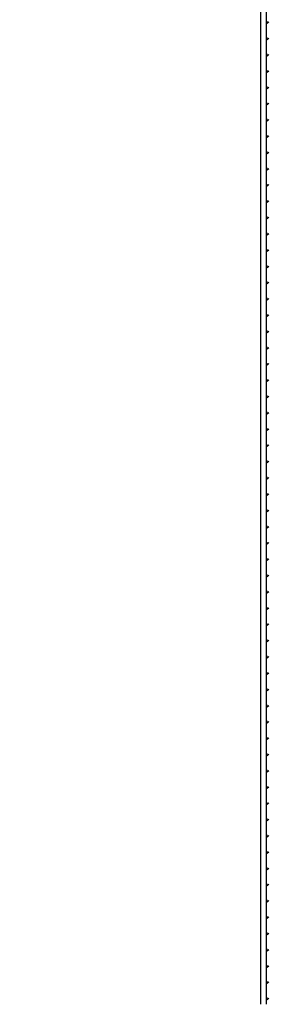
# Model space of a CAD drawing. Extents: x 3668 to 12223, y -4097 to 1843.
# Drawn here: x 10649 to 10671, y -103 to -17 of the extents above; entities that cross this region are included whole.
import ezdxf

# ---------------------------------------------------------------- set-up
doc = ezdxf.new("R2010")
doc.units = 0
doc.header["$MEASUREMENT"] = 0
doc.layers.get('Defpoints').update_dxf_attribs({"linetype": 'CONTINUOUS'})
for name, color, linetype in [('10VBZ1260', 7, 'CONTINUOUS'), ('COTAS', 1, 'CONTINUOUS'), ('Default', 7, 'CONTINUOUS')]:
    doc.layers.add(name, color=color, linetype=linetype)
doc.dimstyles.new('JUAN4', dxfattribs={"dimtxt": 30, "dimasz": 19, "dimexe": 10, "dimexo": 30, "dimgap": 10, "dimtad": 3, "dimdec": 1, "dimdsep": 46, "dimtxsty": 'Standard', "dimcen": 5, "dimclrd": 256, "dimclre": 256, "dimclrt": 1, "dimadec": 0, "dimazin": 0, "dimtp": 0.5, "dimtm": 0.5, "dimtfac": 0.125, "dimtdec": 1, "dimtofl": 0, "dimtmove": 0, "dimatfit": 0, "dimfxl": 1, "dimtolj": 1, "dimtzin": 0, "dimarcsym": 0})

# ---------------------------------------------------------------- blocks, each defined once
blk = doc.blocks.new('*D43')
at = {"layer": 'COTAS', "lineweight": -2, "transparency": 16777216}
for p, q in [((10679.467, 249.063), (11061.995, 249.063)), ((11051.995, -402.737), (11051.995, 230.063)), ((10747.138, -421.737), (11061.995, -421.737))]:
    blk.add_line(p, q, dxfattribs=at)
at = {"layer": 'COTAS', "transparency": 16777216}
for points in [[(11048.828, 230.063), (11055.161, 230.063), (11051.995, 249.063)], [(11048.828, -402.737), (11055.161, -402.737), (11051.995, -421.737)]]:
    blk.add_solid(points, dxfattribs=at)
at = {"layer": 'Defpoints', "color": 0, "transparency": 16777216}
for p in [(10649.467, 249.063), (11051.995, 249.063), (10717.138, -421.737)]:
    blk.add_point(p, dxfattribs=at)
at = {"layer": 'COTAS', "color": 1, "transparency": 16777216, "insert": (11026.995, -86.337), "char_height": 30, "attachment_point": 5, "rotation": 90}
blk.add_mtext('\\A1;670.8', dxfattribs=at)

msp = doc.modelspace()

# ---------------------------------------------------------------- linework, layer by layer
at = {"layer": '10VBZ1260', "color": 7, "linetype": 'Continuous'}
for p, q in [((10670.867, 322.753), (10670.867, -102.727)), ((10670.367, 216.753), (10670.367, -102.727))]:
    msp.add_line(p, q, dxfattribs=at)
at = {"layer": 'Default'}
for p, q in [((10670.948, -17.478), (10670.867, -17.397)), ((10670.948, -17.478), (10670.948, -17.291)), ((10670.948, -17.478), (10671.081, -17.346)), ((10670.948, -18.893), (10670.867, -18.811)), ((10670.948, -18.893), (10670.948, -18.705)), ((10670.948, -18.893), (10671.081, -18.76)), ((10670.948, -20.307), (10670.867, -20.225)), ((10670.948, -20.307), (10670.948, -20.119)), ((10670.948, -20.307), (10671.081, -20.174)), ((10670.948, -21.721), (10670.867, -21.64)), ((10670.948, -21.721), (10670.948, -21.534)), ((10670.948, -21.721), (10671.081, -21.589)), ((10670.948, -23.135), (10670.867, -23.054)), ((10670.948, -23.135), (10670.948, -22.948)), ((10670.948, -23.135), (10671.081, -23.003)), ((10670.948, -24.55), (10670.867, -24.468)), ((10670.948, -24.55), (10670.948, -24.362)), ((10670.948, -24.55), (10671.081, -24.417)), ((10670.948, -25.964), (10670.867, -25.882)), ((10670.948, -25.964), (10670.948, -25.776)), ((10670.948, -25.964), (10671.081, -25.831)), ((10670.948, -27.378), (10670.867, -27.297)), ((10670.948, -27.378), (10670.948, -27.19)), ((10670.948, -27.378), (10671.081, -27.245)), ((10670.948, -28.792), (10670.867, -28.711)), ((10670.948, -28.792), (10670.948, -28.605)), ((10670.948, -28.792), (10671.081, -28.66)), ((10670.948, -30.206), (10670.867, -30.125)), ((10670.948, -30.206), (10670.948, -30.019)), ((10670.948, -30.206), (10671.081, -30.074)), ((10670.948, -31.621), (10670.867, -31.539)), ((10670.948, -31.621), (10670.948, -31.433)), ((10670.948, -31.621), (10671.081, -31.488)), ((10670.948, -33.035), (10670.867, -32.953)), ((10670.948, -33.035), (10670.948, -32.847)), ((10670.948, -33.035), (10671.081, -32.902)), ((10670.948, -34.449), (10670.867, -34.368)), ((10670.948, -34.449), (10670.948, -34.262)), ((10670.948, -34.449), (10671.081, -34.316)), ((10670.948, -35.863), (10670.867, -35.782)), ((10670.948, -35.863), (10670.948, -35.676)), ((10670.948, -35.863), (10671.081, -35.731)), ((10670.948, -37.277), (10670.867, -37.196)), ((10670.948, -37.277), (10670.948, -37.09)), ((10670.948, -37.277), (10671.081, -37.145)), ((10670.948, -38.692), (10670.948, -38.504)), ((10670.948, -38.692), (10670.867, -38.61)), ((10670.948, -38.692), (10671.081, -38.559)), ((10670.948, -40.106), (10670.867, -40.024)), ((10670.948, -40.106), (10670.948, -39.918)), ((10670.948, -40.106), (10671.081, -39.973)), ((10670.948, -41.52), (10670.867, -41.439)), ((10670.948, -41.52), (10670.948, -41.333)), ((10670.948, -41.52), (10671.081, -41.388)), ((10670.948, -42.934), (10670.948, -42.747)), ((10670.948, -42.934), (10670.867, -42.853)), ((10670.948, -42.934), (10671.081, -42.802)), ((10670.948, -44.349), (10670.867, -44.267)), ((10670.948, -44.349), (10670.948, -44.161)), ((10670.948, -44.349), (10671.081, -44.216)), ((10670.948, -45.763), (10670.867, -45.681)), ((10670.948, -45.763), (10670.948, -45.575)), ((10670.948, -45.763), (10671.081, -45.63)), ((10670.948, -47.177), (10670.948, -46.989)), ((10670.948, -47.177), (10671.081, -47.044)), ((10670.948, -47.177), (10670.867, -47.096)), ((10670.948, -48.591), (10670.867, -48.51)), ((10670.948, -48.591), (10670.948, -48.404)), ((10670.948, -48.591), (10671.081, -48.459)), ((10670.948, -50.005), (10670.867, -49.924)), ((10670.948, -50.005), (10670.948, -49.818)), ((10670.948, -50.005), (10671.081, -49.873)), ((10670.948, -51.42), (10670.867, -51.338)), ((10670.948, -51.42), (10670.948, -51.232)), ((10670.948, -51.42), (10671.081, -51.287)), ((10670.948, -52.834), (10670.867, -52.752)), ((10670.948, -52.834), (10670.948, -52.646)), ((10670.948, -52.834), (10671.081, -52.701)), ((10670.948, -54.248), (10670.867, -54.167)), ((10670.948, -54.248), (10670.948, -54.061)), ((10670.948, -54.248), (10671.081, -54.115)), ((10670.948, -55.662), (10670.867, -55.581)), ((10670.948, -55.662), (10670.948, -55.475)), ((10670.948, -55.662), (10671.081, -55.53)), ((10670.948, -57.076), (10670.867, -56.995)), ((10670.948, -57.076), (10670.948, -56.889)), ((10670.948, -57.076), (10671.081, -56.944)), ((10670.948, -58.491), (10670.867, -58.409)), ((10670.948, -58.491), (10670.948, -58.303)), ((10670.948, -58.491), (10671.081, -58.358)), ((10670.948, -59.905), (10670.867, -59.823)), ((10670.948, -59.905), (10670.948, -59.717)), ((10670.948, -59.905), (10671.081, -59.772)), ((10670.948, -61.319), (10670.867, -61.238)), ((10670.948, -61.319), (10670.948, -61.132)), ((10670.948, -61.319), (10671.081, -61.186)), ((10670.948, -62.733), (10670.867, -62.652)), ((10670.948, -62.733), (10670.948, -62.546)), ((10670.948, -62.733), (10671.081, -62.601)), ((10670.948, -64.148), (10670.867, -64.066)), ((10670.948, -64.148), (10670.948, -63.96)), ((10670.948, -64.148), (10671.081, -64.015)), ((10670.948, -65.562), (10670.867, -65.48)), ((10670.948, -65.562), (10670.948, -65.374)), ((10670.948, -65.562), (10671.081, -65.429)), ((10670.948, -66.976), (10670.867, -66.895)), ((10670.948, -66.976), (10670.948, -66.788)), ((10670.948, -66.976), (10671.081, -66.843)), ((10670.948, -68.39), (10670.867, -68.309)), ((10670.948, -68.39), (10670.948, -68.203)), ((10670.948, -68.39), (10671.081, -68.258)), ((10670.948, -69.804), (10670.867, -69.723)), ((10670.948, -69.804), (10670.948, -69.617)), ((10670.948, -69.804), (10671.081, -69.672)), ((10670.948, -71.219), (10670.867, -71.137)), ((10670.948, -71.219), (10670.948, -71.031)), ((10670.948, -71.219), (10671.081, -71.086)), ((10670.948, -72.633), (10670.867, -72.551)), ((10670.948, -72.633), (10670.948, -72.445)), ((10670.948, -72.633), (10671.081, -72.5)), ((10670.948, -74.047), (10670.867, -73.966)), ((10670.948, -74.047), (10670.948, -73.859)), ((10670.948, -74.047), (10671.081, -73.914)), ((10670.948, -75.461), (10670.948, -75.274)), ((10670.948, -75.461), (10670.867, -75.38)), ((10670.948, -75.461), (10671.081, -75.329)), ((10670.948, -76.875), (10670.867, -76.794)), ((10670.948, -76.875), (10670.948, -76.688)), ((10670.948, -76.875), (10671.081, -76.743)), ((10670.948, -78.29), (10670.867, -78.208)), ((10670.948, -78.29), (10670.948, -78.102)), ((10670.948, -78.29), (10671.081, -78.157)), ((10670.948, -79.704), (10670.948, -79.516)), ((10670.948, -79.704), (10671.081, -79.571)), ((10670.948, -79.704), (10670.867, -79.622)), ((10670.948, -81.118), (10670.867, -81.037)), ((10670.948, -81.118), (10670.948, -80.931)), ((10670.948, -81.118), (10671.081, -80.985)), ((10670.948, -82.532), (10670.867, -82.451)), ((10670.948, -82.532), (10670.948, -82.345)), ((10670.948, -82.532), (10671.081, -82.4)), ((10670.948, -83.946), (10670.867, -83.865)), ((10670.948, -83.946), (10670.948, -83.759)), ((10670.948, -83.946), (10671.081, -83.814)), ((10670.948, -85.361), (10670.867, -85.279)), ((10670.948, -85.361), (10670.948, -85.173)), ((10670.948, -85.361), (10671.081, -85.228)), ((10670.948, -86.775), (10670.867, -86.694)), ((10670.948, -86.775), (10670.948, -86.587)), ((10670.948, -86.775), (10671.081, -86.642)), ((10670.948, -88.189), (10670.867, -88.108)), ((10670.948, -88.189), (10670.948, -88.002)), ((10670.948, -88.189), (10671.081, -88.057)), ((10670.948, -89.603), (10670.867, -89.522)), ((10670.948, -89.603), (10670.948, -89.416)), ((10670.948, -89.603), (10671.081, -89.471)), ((10670.948, -91.018), (10670.867, -90.936)), ((10670.948, -91.018), (10670.948, -90.83)), ((10670.948, -91.018), (10671.081, -90.885)), ((10670.948, -92.432), (10670.867, -92.35)), ((10670.948, -92.432), (10670.948, -92.244)), ((10670.948, -92.432), (10671.081, -92.299)), ((10670.948, -93.846), (10670.867, -93.765)), ((10670.948, -93.846), (10670.948, -93.658)), ((10670.948, -93.846), (10671.081, -93.713)), ((10670.948, -95.26), (10670.867, -95.179)), ((10670.948, -95.26), (10670.948, -95.073)), ((10670.948, -95.26), (10671.081, -95.128)), ((10670.948, -96.674), (10670.867, -96.593)), ((10670.948, -96.674), (10670.948, -96.487)), ((10670.948, -96.674), (10671.081, -96.542)), ((10670.948, -98.089), (10670.867, -98.007)), ((10670.948, -98.089), (10670.948, -97.901)), ((10670.948, -98.089), (10671.081, -97.956)), ((10670.948, -99.503), (10670.867, -99.421)), ((10670.948, -99.503), (10670.948, -99.315)), ((10670.948, -99.503), (10671.081, -99.37)), ((10670.948, -100.917), (10670.867, -100.836)), ((10670.948, -100.917), (10670.948, -100.73)), ((10670.948, -100.917), (10671.081, -100.784)), ((10670.948, -102.331), (10670.867, -102.25)), ((10670.948, -102.331), (10670.948, -102.144)), ((10670.948, -102.331), (10671.081, -102.199))]:
    msp.add_line(p, q, dxfattribs=at)

# ---------------------------------------------------------------- dimensions: what is measured, and where the dimension line sits
at = {"layer": 'COTAS'}
dim = msp.add_linear_dim(base=(11051.995, 249.063), p1=(10717.138, -421.737), p2=(10649.467, 249.063), angle=90, dimstyle='JUAN4', dxfattribs=at)
dim.commit()
dim.dimension.update_dxf_attribs({"geometry": '*D43', "text_midpoint": (11026.995, -86.337)})

doc.saveas('drawing.dxf')
